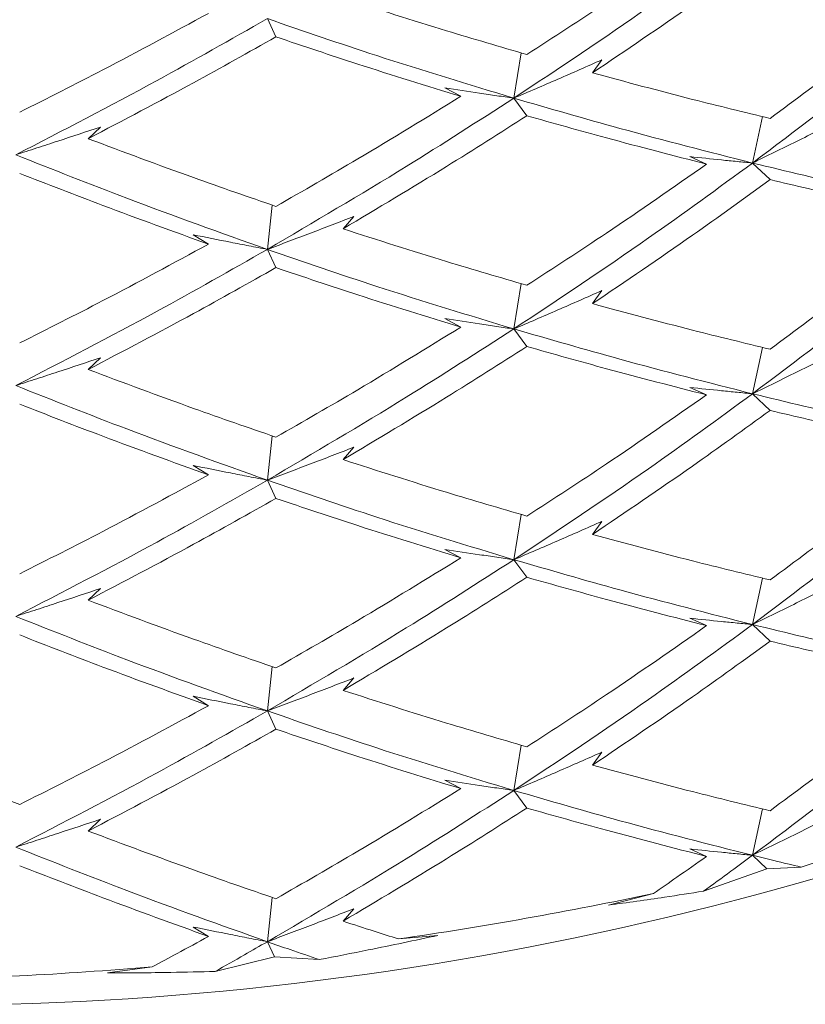
# Model space of a CAD drawing. Units: millimetres. Extents: x 0 to 1276, y 0 to 2610.
# Drawn here: x 280 to 287, y 491 to 500 of the extents above; entities that cross this region are included whole.
import ezdxf

# ---------------------------------------------------------------- set-up
doc = ezdxf.new("R2010")
doc.units = ezdxf.units.MM
doc.layers.add('10', color=7, linetype='Continuous')

msp = doc.modelspace()

# ---------------------------------------------------------------- linework, layer by layer
at = {"layer": '10', "color": 7, "linetype": 'Continuous', "lineweight": 15}
for p, q in [((282.2874, 499.8461), (282.3605, 499.6912)), ((284.3805, 499.1707), (284.4435, 499.5556)), ((285.0482, 499.3853), (285.1277, 499.4957)), ((283.9309, 499.1864), (283.7938, 499.2581)), ((284.3805, 499.1707), (284.492, 499.0215)), ((286.407, 498.62), (286.492, 499.0141)), ((280.7661, 498.8265), (280.8702, 498.9257)), ((286.0171, 498.6107), (285.8746, 498.674)), ((286.407, 498.62), (286.5556, 498.4786)), ((282.2874, 497.8864), (282.3281, 498.2627)), ((282.9302, 498.061), (283.0223, 498.1661)), ((281.7877, 497.9311), (281.6578, 498.0109)), ((282.2874, 497.8864), (282.3605, 497.7315)), ((284.3805, 497.211), (284.4435, 497.5959)), ((285.0482, 497.4256), (285.1277, 497.536)), ((283.9309, 497.2267), (283.7938, 497.2984)), ((284.3805, 497.211), (284.492, 497.0618)), ((286.407, 496.6603), (286.492, 497.0544)), ((280.7661, 496.8668), (280.8702, 496.966)), ((286.0171, 496.651), (285.8746, 496.7143)), ((286.407, 496.6603), (286.5556, 496.5189)), ((282.2874, 495.9267), (282.3281, 496.303)), ((282.9302, 496.1013), (283.0223, 496.2064)), ((281.7877, 495.9714), (281.6578, 496.0512)), ((282.2874, 495.9267), (282.3605, 495.7718)), ((284.3805, 495.2513), (284.4435, 495.6362)), ((285.0482, 495.4659), (285.1277, 495.5763)), ((283.9309, 495.267), (283.7938, 495.3387)), ((284.3805, 495.2513), (284.492, 495.1021)), ((286.407, 494.7006), (286.492, 495.0947)), ((280.7661, 494.9071), (280.8702, 495.0063)), ((286.0171, 494.6913), (285.8746, 494.7546)), ((286.407, 494.7006), (286.5556, 494.5592)), ((282.2874, 493.967), (282.3281, 494.3433)), ((282.9302, 494.1416), (283.0223, 494.2467)), ((281.7877, 494.0117), (281.6578, 494.0915)), ((282.2874, 493.967), (282.3605, 493.8121)), ((284.3805, 493.2916), (284.4435, 493.6765)), ((285.0482, 493.5063), (285.1277, 493.6166)), ((283.9309, 493.3073), (283.7938, 493.379)), ((284.3805, 493.2916), (284.492, 493.1424)), ((286.407, 492.7409), (286.492, 493.135)), ((280.7661, 492.9474), (280.8702, 493.0466)), ((286.0171, 492.7316), (285.8746, 492.7949)), ((286.407, 492.7409), (286.5291, 492.6248)), ((286.5291, 492.6248), (285.9906, 492.4364)), ((286.5291, 492.6248), (286.8196, 492.6409)), ((285.1843, 492.3186), (285.566, 492.4168)), ((282.2874, 492.0073), (282.3281, 492.3836)), ((282.9302, 492.1819), (283.0223, 492.287)), ((281.7877, 492.052), (281.6578, 492.1318)), ((282.2874, 492.0073), (282.3475, 491.8801)), ((283.736, 492.0607), (283.3999, 492.0311)), ((282.3475, 491.8801), (281.8443, 491.7549)), ((282.3475, 491.8801), (282.7287, 491.8555)), ((280.9297, 491.7416), (281.3106, 491.7935))]:
    msp.add_line(p, q, dxfattribs=at)
for centre, radius, start, end in [((279.3056, 518.9271), 27.4628, 271.64688, 298.58656), ((278.6578, 524.9347), 33.2436, 278.20112, 281.99375), ((278.3111, 527.7331), 36.0645, 271.17876, 274.77089)]:
    msp.add_arc(centre, radius, start, end, dxfattribs=at)
for points, knots in [([(284.3805, 499.1707), (284.7639, 499.4251), (285.4491, 499.8796), (286.1141, 500.3656), (286.407, 500.5797)], [0, 0, 0, 0, 0.559512, 1, 1, 1, 1]), ([(286.0171, 500.5704), (285.735, 500.3734), (285.2318, 500.0219), (284.7179, 499.688), (284.492, 499.5413)], [0, 0, 0, 0, 0.560463, 1, 1, 1, 1]), ([(285.0482, 499.3853), (285.3326, 499.5772), (285.8405, 499.92), (286.337, 500.2799), (286.5556, 500.4383)], [0, 0, 0, 0, 0.559739, 1, 1, 1, 1]), ([(286.407, 498.62), (286.7756, 498.898), (287.4332, 499.3941), (288.0664, 499.9185), (288.3447, 500.1489)], [0, 0, 0, 0, 0.560507, 1, 1, 1, 1]), ([(288.0143, 500.1172), (287.7456, 499.9042), (287.2656, 499.5237), (286.7727, 499.159), (286.5556, 498.9984)], [0, 0, 0, 0, 0.559739, 1, 1, 1, 1]), ([(282.9302, 500.0207), (283.2241, 499.9262), (283.7483, 499.7577), (284.2649, 499.6074), (284.492, 499.5413)], [0, 0, 0, 0, 0.560463, 1, 1, 1, 1]), ([(281.7877, 499.8907), (281.4894, 499.729), (280.9571, 499.4403), (280.4204, 499.1702), (280.1846, 499.0515)], [0, 0, 0, 0, 0.560463, 1, 1, 1, 1]), ([(280.1507, 498.6897), (280.5516, 498.8965), (281.2681, 499.266), (281.9757, 499.6687), (282.2874, 499.8461)], [0, 0, 0, 0, 0.559512, 1, 1, 1, 1]), ([(284.3805, 499.1707), (283.9937, 499.2879), (283.3022, 499.4973), (282.5977, 499.7394), (282.2874, 499.8461)], [0, 0, 0, 0, 0.559512, 1, 1, 1, 1]), ([(280.7661, 498.8265), (281.065, 498.983), (281.5989, 499.2626), (282.1277, 499.5602), (282.3605, 499.6912)], [0, 0, 0, 0, 0.5597392, 1, 1, 1, 1]), ([(283.9309, 499.1864), (283.6398, 499.2758), (283.1196, 499.4355), (282.5925, 499.6131), (282.3605, 499.6912)], [0, 0, 0, 0, 0.559739, 1, 1, 1, 1]), ([(285.1277, 499.4957), (285.003, 499.4407), (284.8159, 499.3583), (284.5669, 499.2506), (284.4427, 499.1973), (284.3805, 499.1707)], [0, 0, 0, 0, 0.4999325, 0.7499581, 1, 1, 1, 1]), ([(285.0482, 499.3853), (285.3326, 499.3088), (285.8405, 499.172), (286.337, 499.0515), (286.5556, 498.9984)], [0, 0, 0, 0, 0.5597392, 1, 1, 1, 1]), ([(283.9309, 499.1864), (283.6398, 499.0073), (283.1196, 498.6875), (282.5925, 498.3847), (282.3605, 498.2514)], [0, 0, 0, 0, 0.559739, 1, 1, 1, 1]), ([(283.7938, 499.2581), (283.8927, 499.243), (284.041, 499.2203), (284.2358, 499.1916), (284.3323, 499.1777), (284.3805, 499.1707)], [0, 0, 0, 0, 0.499933, 0.749958, 1, 1, 1, 1]), ([(282.2874, 497.8864), (282.6821, 498.1181), (283.3861, 498.5315), (284.0769, 498.9756), (284.3805, 499.1707)], [0, 0, 0, 0, 0.560507, 1, 1, 1, 1]), ([(286.407, 498.62), (286.0338, 498.715), (285.3679, 498.8844), (284.682, 499.0833), (284.3805, 499.1707)], [0, 0, 0, 0, 0.560507, 1, 1, 1, 1]), ([(282.9302, 498.061), (283.2241, 498.2359), (283.7483, 498.5481), (284.2649, 498.8769), (284.492, 499.0215)], [0, 0, 0, 0, 0.560463, 1, 1, 1, 1]), ([(286.0171, 498.6107), (285.735, 498.6831), (285.2318, 498.8123), (284.7179, 498.9576), (284.492, 499.0215)], [0, 0, 0, 0, 0.560463, 1, 1, 1, 1]), ([(287.1534, 498.9896), (287.029, 498.9272), (286.8423, 498.8336), (286.5935, 498.711), (286.4692, 498.6504), (286.407, 498.62)], [0, 0, 0, 0, 0.4999278, 0.7499552, 1, 1, 1, 1]), ([(280.8702, 498.9257), (280.7498, 498.8856), (280.569, 498.8255), (280.3296, 498.7474), (280.2103, 498.7089), (280.1507, 498.6897)], [0, 0, 0, 0, 0.499933, 0.749958, 1, 1, 1, 1]), ([(280.7661, 498.8265), (281.065, 498.7145), (281.5989, 498.5145), (282.1277, 498.3318), (282.3605, 498.2514)], [0, 0, 0, 0, 0.559739, 1, 1, 1, 1]), ([(282.2874, 497.8864), (281.8905, 498.0281), (281.1824, 498.2809), (280.4657, 498.5649), (280.1507, 498.6897)], [0, 0, 0, 0, 0.560507, 1, 1, 1, 1]), ([(284.3805, 497.211), (284.7639, 497.4654), (285.4491, 497.9199), (286.1141, 498.4059), (286.407, 498.62)], [0, 0, 0, 0, 0.559512, 1, 1, 1, 1]), ([(286.0171, 498.6107), (285.735, 498.4137), (285.2318, 498.0622), (284.7179, 497.7283), (284.492, 497.5816)], [0, 0, 0, 0, 0.560463, 1, 1, 1, 1]), ([(285.8746, 498.674), (285.9646, 498.6646), (286.0997, 498.6504), (286.2762, 498.6327), (286.3634, 498.6243), (286.407, 498.62)], [0, 0, 0, 0, 0.499928, 0.749955, 1, 1, 1, 1]), ([(288.3447, 498.1892), (287.9898, 498.2614), (287.3555, 498.3904), (286.6971, 498.5498), (286.407, 498.62)], [0, 0, 0, 0, 0.559512, 1, 1, 1, 1]), ([(281.7877, 497.9311), (281.4894, 498.0387), (280.9571, 498.2307), (280.4204, 498.4397), (280.1846, 498.5316)], [0, 0, 0, 0, 0.560463, 1, 1, 1, 1]), ([(285.0482, 497.4256), (285.3326, 497.6175), (285.8405, 497.9603), (286.337, 498.3202), (286.5556, 498.4786)], [0, 0, 0, 0, 0.559739, 1, 1, 1, 1]), ([(288.0143, 498.1575), (287.7456, 498.213), (287.2656, 498.312), (286.7727, 498.4277), (286.5556, 498.4786)], [0, 0, 0, 0, 0.559739, 1, 1, 1, 1]), ([(286.407, 496.6603), (286.7756, 496.9384), (287.4332, 497.4344), (288.0664, 497.9588), (288.3447, 498.1892)], [0, 0, 0, 0, 0.560507, 1, 1, 1, 1]), ([(283.0223, 498.1661), (282.8994, 498.1187), (282.715, 498.0477), (282.4704, 497.955), (282.3484, 497.9093), (282.2874, 497.8864)], [0, 0, 0, 0, 0.499928, 0.749955, 1, 1, 1, 1]), ([(288.0143, 498.1575), (287.7456, 497.9445), (287.2656, 497.564), (286.7727, 497.1993), (286.5556, 497.0387)], [0, 0, 0, 0, 0.559739, 1, 1, 1, 1]), ([(281.6578, 498.0109), (281.7638, 497.9896), (281.9227, 497.9575), (282.1318, 497.9165), (282.2356, 497.8964), (282.2874, 497.8864)], [0, 0, 0, 0, 0.499928, 0.749955, 1, 1, 1, 1]), ([(282.9302, 498.061), (283.2241, 497.9665), (283.7483, 497.798), (284.2649, 497.6477), (284.492, 497.5816)], [0, 0, 0, 0, 0.560463, 1, 1, 1, 1]), ([(281.7877, 497.9311), (281.4894, 497.7693), (280.9571, 497.4806), (280.4204, 497.2105), (280.1846, 497.0918)], [0, 0, 0, 0, 0.5604634, 1, 1, 1, 1]), ([(280.1507, 496.73), (280.5516, 496.9368), (281.2681, 497.3063), (281.9757, 497.709), (282.2874, 497.8864)], [0, 0, 0, 0, 0.559512, 1, 1, 1, 1]), ([(284.3805, 497.211), (283.9937, 497.3282), (283.3022, 497.5376), (282.5977, 497.7797), (282.2874, 497.8864)], [0, 0, 0, 0, 0.559512, 1, 1, 1, 1]), ([(280.7661, 496.8668), (281.065, 497.0233), (281.5989, 497.3029), (282.1277, 497.6005), (282.3605, 497.7315)], [0, 0, 0, 0, 0.559739, 1, 1, 1, 1]), ([(283.9309, 497.2267), (283.6398, 497.3161), (283.1196, 497.4758), (282.5925, 497.6534), (282.3605, 497.7315)], [0, 0, 0, 0, 0.559739, 1, 1, 1, 1]), ([(285.1277, 497.536), (285.003, 497.481), (284.8159, 497.3986), (284.5669, 497.2909), (284.4427, 497.2376), (284.3805, 497.211)], [0, 0, 0, 0, 0.499933, 0.749958, 1, 1, 1, 1]), ([(285.0482, 497.4256), (285.3326, 497.3491), (285.8405, 497.2123), (286.337, 497.0918), (286.5556, 497.0387)], [0, 0, 0, 0, 0.559739, 1, 1, 1, 1]), ([(283.7938, 497.2984), (283.8927, 497.2833), (284.041, 497.2606), (284.2358, 497.2319), (284.3323, 497.218), (284.3805, 497.211)], [0, 0, 0, 0, 0.499933, 0.749958, 1, 1, 1, 1]), ([(282.2874, 495.9267), (282.6821, 496.1584), (283.3861, 496.5718), (284.0769, 497.0159), (284.3805, 497.211)], [0, 0, 0, 0, 0.560507, 1, 1, 1, 1]), ([(283.9309, 497.2267), (283.6398, 497.0476), (283.1196, 496.7278), (282.5925, 496.425), (282.3605, 496.2917)], [0, 0, 0, 0, 0.5597392, 1, 1, 1, 1]), ([(286.407, 496.6603), (286.0338, 496.7553), (285.3679, 496.9247), (284.682, 497.1236), (284.3805, 497.211)], [0, 0, 0, 0, 0.560507, 1, 1, 1, 1]), ([(282.9302, 496.1013), (283.2241, 496.2762), (283.7483, 496.5884), (284.2649, 496.9172), (284.492, 497.0618)], [0, 0, 0, 0, 0.5604634, 1, 1, 1, 1]), ([(286.0171, 496.651), (285.735, 496.7234), (285.2318, 496.8526), (284.7179, 496.9979), (284.492, 497.0618)], [0, 0, 0, 0, 0.560463, 1, 1, 1, 1]), ([(287.1534, 497.0299), (287.029, 496.9675), (286.8423, 496.8739), (286.5935, 496.7513), (286.4692, 496.6907), (286.407, 496.6603)], [0, 0, 0, 0, 0.499928, 0.749955, 1, 1, 1, 1]), ([(280.8702, 496.966), (280.7498, 496.9259), (280.569, 496.8658), (280.3296, 496.7877), (280.2103, 496.7492), (280.1507, 496.73)], [0, 0, 0, 0, 0.499933, 0.749958, 1, 1, 1, 1]), ([(280.7661, 496.8668), (281.065, 496.7548), (281.5989, 496.5548), (282.1277, 496.3721), (282.3605, 496.2917)], [0, 0, 0, 0, 0.5597392, 1, 1, 1, 1]), ([(282.2874, 495.9267), (281.8905, 496.0684), (281.1824, 496.3212), (280.4657, 496.6052), (280.1507, 496.73)], [0, 0, 0, 0, 0.560507, 1, 1, 1, 1]), ([(285.8746, 496.7143), (285.9646, 496.7049), (286.0997, 496.6907), (286.2762, 496.673), (286.3634, 496.6646), (286.407, 496.6603)], [0, 0, 0, 0, 0.499928, 0.749955, 1, 1, 1, 1]), ([(284.3805, 495.2513), (284.7639, 495.5057), (285.4491, 495.9602), (286.1141, 496.4462), (286.407, 496.6603)], [0, 0, 0, 0, 0.559512, 1, 1, 1, 1]), ([(286.0171, 496.651), (285.735, 496.454), (285.2318, 496.1025), (284.7179, 495.7686), (284.492, 495.6219)], [0, 0, 0, 0, 0.5604634, 1, 1, 1, 1]), ([(288.3447, 496.2295), (287.9898, 496.3017), (287.3555, 496.4307), (286.6971, 496.5901), (286.407, 496.6603)], [0, 0, 0, 0, 0.559512, 1, 1, 1, 1]), ([(281.7877, 495.9714), (281.4894, 496.079), (280.9571, 496.271), (280.4204, 496.48), (280.1846, 496.5719)], [0, 0, 0, 0, 0.560463, 1, 1, 1, 1]), ([(285.0482, 495.4659), (285.3326, 495.6578), (285.8405, 496.0006), (286.337, 496.3605), (286.5556, 496.5189)], [0, 0, 0, 0, 0.559739, 1, 1, 1, 1]), ([(288.0143, 496.1978), (287.7456, 496.2533), (287.2656, 496.3523), (286.7727, 496.468), (286.5556, 496.5189)], [0, 0, 0, 0, 0.559739, 1, 1, 1, 1]), ([(283.0223, 496.2064), (282.8994, 496.159), (282.715, 496.088), (282.4704, 495.9953), (282.3484, 495.9496), (282.2874, 495.9267)], [0, 0, 0, 0, 0.499928, 0.749955, 1, 1, 1, 1]), ([(286.407, 494.7006), (286.7756, 494.9787), (287.4332, 495.4747), (288.0664, 495.9991), (288.3447, 496.2295)], [0, 0, 0, 0, 0.560507, 1, 1, 1, 1]), ([(288.0143, 496.1978), (287.7456, 495.9848), (287.2656, 495.6043), (286.7727, 495.2396), (286.5556, 495.079)], [0, 0, 0, 0, 0.559739, 1, 1, 1, 1]), ([(282.9302, 496.1013), (283.2241, 496.0068), (283.7483, 495.8383), (284.2649, 495.688), (284.492, 495.6219)], [0, 0, 0, 0, 0.560463, 1, 1, 1, 1]), ([(281.6578, 496.0512), (281.7638, 496.0299), (281.9227, 495.9979), (282.1318, 495.9568), (282.2356, 495.9367), (282.2874, 495.9267)], [0, 0, 0, 0, 0.4999278, 0.7499552, 1, 1, 1, 1]), ([(280.1507, 494.7703), (280.5516, 494.9771), (281.2681, 495.3466), (281.9757, 495.7493), (282.2874, 495.9267)], [0, 0, 0, 0, 0.559512, 1, 1, 1, 1]), ([(281.7877, 495.9714), (281.4894, 495.8096), (280.9571, 495.5209), (280.4204, 495.2508), (280.1846, 495.1321)], [0, 0, 0, 0, 0.560463, 1, 1, 1, 1]), ([(284.3805, 495.2513), (283.9937, 495.3685), (283.3022, 495.5779), (282.5977, 495.82), (282.2874, 495.9267)], [0, 0, 0, 0, 0.559512, 1, 1, 1, 1]), ([(280.7661, 494.9071), (281.065, 495.0636), (281.5989, 495.3432), (282.1277, 495.6408), (282.3605, 495.7718)], [0, 0, 0, 0, 0.5597392, 1, 1, 1, 1]), ([(283.9309, 495.267), (283.6398, 495.3564), (283.1196, 495.5161), (282.5925, 495.6937), (282.3605, 495.7718)], [0, 0, 0, 0, 0.559739, 1, 1, 1, 1]), ([(285.1277, 495.5763), (285.003, 495.5213), (284.8159, 495.4389), (284.5669, 495.3312), (284.4427, 495.2779), (284.3805, 495.2513)], [0, 0, 0, 0, 0.499933, 0.749958, 1, 1, 1, 1]), ([(285.0482, 495.4659), (285.3326, 495.3894), (285.8405, 495.2526), (286.337, 495.1321), (286.5556, 495.079)], [0, 0, 0, 0, 0.559739, 1, 1, 1, 1]), ([(283.7938, 495.3387), (283.8927, 495.3236), (284.041, 495.3009), (284.2358, 495.2722), (284.3323, 495.2583), (284.3805, 495.2513)], [0, 0, 0, 0, 0.499933, 0.749958, 1, 1, 1, 1]), ([(282.2874, 493.967), (282.6821, 494.1987), (283.3861, 494.6121), (284.0769, 495.0562), (284.3805, 495.2513)], [0, 0, 0, 0, 0.560507, 1, 1, 1, 1]), ([(283.9309, 495.267), (283.6398, 495.0879), (283.1196, 494.7681), (282.5925, 494.4653), (282.3605, 494.332)], [0, 0, 0, 0, 0.559739, 1, 1, 1, 1]), ([(286.407, 494.7006), (286.0338, 494.7956), (285.3679, 494.965), (284.682, 495.1639), (284.3805, 495.2513)], [0, 0, 0, 0, 0.560507, 1, 1, 1, 1]), ([(282.9302, 494.1416), (283.2241, 494.3165), (283.7483, 494.6287), (284.2649, 494.9575), (284.492, 495.1021)], [0, 0, 0, 0, 0.560463, 1, 1, 1, 1]), ([(286.0171, 494.6913), (285.735, 494.7637), (285.2318, 494.8929), (284.7179, 495.0382), (284.492, 495.1021)], [0, 0, 0, 0, 0.5604634, 1, 1, 1, 1]), ([(280.8702, 495.0063), (280.7498, 494.9662), (280.569, 494.9061), (280.3296, 494.828), (280.2103, 494.7895), (280.1507, 494.7703)], [0, 0, 0, 0, 0.499933, 0.749958, 1, 1, 1, 1]), ([(287.1534, 495.0702), (287.029, 495.0078), (286.8423, 494.9142), (286.5935, 494.7916), (286.4692, 494.731), (286.407, 494.7006)], [0, 0, 0, 0, 0.499928, 0.749955, 1, 1, 1, 1]), ([(280.7661, 494.9071), (281.065, 494.7951), (281.5989, 494.5951), (282.1277, 494.4124), (282.3605, 494.332)], [0, 0, 0, 0, 0.5597392, 1, 1, 1, 1]), ([(282.2874, 493.967), (281.8905, 494.1087), (281.1824, 494.3615), (280.4657, 494.6455), (280.1507, 494.7703)], [0, 0, 0, 0, 0.560507, 1, 1, 1, 1]), ([(285.8746, 494.7546), (285.9646, 494.7452), (286.0997, 494.731), (286.2762, 494.7133), (286.3634, 494.7049), (286.407, 494.7006)], [0, 0, 0, 0, 0.4999278, 0.7499552, 1, 1, 1, 1]), ([(284.3805, 493.2916), (284.7639, 493.546), (285.4491, 494.0005), (286.1141, 494.4865), (286.407, 494.7006)], [0, 0, 0, 0, 0.559512, 1, 1, 1, 1]), ([(286.0171, 494.6913), (285.735, 494.4943), (285.2318, 494.1428), (284.7179, 493.8089), (284.492, 493.6622)], [0, 0, 0, 0, 0.560463, 1, 1, 1, 1]), ([(288.3447, 494.2698), (287.9898, 494.342), (287.3555, 494.471), (286.6971, 494.6304), (286.407, 494.7006)], [0, 0, 0, 0, 0.559512, 1, 1, 1, 1]), ([(281.7877, 494.0117), (281.4894, 494.1193), (280.9571, 494.3113), (280.4204, 494.5203), (280.1846, 494.6122)], [0, 0, 0, 0, 0.560463, 1, 1, 1, 1]), ([(285.0482, 493.5063), (285.3326, 493.6981), (285.8405, 494.0409), (286.337, 494.4008), (286.5556, 494.5592)], [0, 0, 0, 0, 0.559739, 1, 1, 1, 1]), ([(288.0143, 494.2381), (287.7456, 494.2936), (287.2656, 494.3926), (286.7727, 494.5083), (286.5556, 494.5592)], [0, 0, 0, 0, 0.559739, 1, 1, 1, 1]), ([(283.0223, 494.2467), (282.8994, 494.1993), (282.715, 494.1283), (282.4704, 494.0356), (282.3484, 493.9899), (282.2874, 493.967)], [0, 0, 0, 0, 0.499928, 0.749955, 1, 1, 1, 1]), ([(286.407, 492.7409), (286.7756, 493.019), (287.4332, 493.515), (288.0664, 494.0394), (288.3447, 494.2698)], [0, 0, 0, 0, 0.560507, 1, 1, 1, 1]), ([(288.0143, 494.2381), (287.7456, 494.0251), (287.2656, 493.6446), (286.7727, 493.2799), (286.5556, 493.1193)], [0, 0, 0, 0, 0.559739, 1, 1, 1, 1]), ([(281.6578, 494.0915), (281.7638, 494.0702), (281.9227, 494.0382), (282.1318, 493.9971), (282.2356, 493.977), (282.2874, 493.967)], [0, 0, 0, 0, 0.499928, 0.749955, 1, 1, 1, 1]), ([(282.9302, 494.1416), (283.2241, 494.0471), (283.7483, 493.8786), (284.2649, 493.7283), (284.492, 493.6622)], [0, 0, 0, 0, 0.5604634, 1, 1, 1, 1]), ([(281.7877, 494.0117), (281.4894, 493.8499), (280.9571, 493.5612), (280.4204, 493.2911), (280.1846, 493.1724)], [0, 0, 0, 0, 0.560463, 1, 1, 1, 1]), ([(280.1507, 492.8106), (280.5516, 493.0174), (281.2681, 493.3869), (281.9757, 493.7896), (282.2874, 493.967)], [0, 0, 0, 0, 0.559512, 1, 1, 1, 1]), ([(284.3805, 493.2916), (283.9937, 493.4088), (283.3022, 493.6182), (282.5977, 493.8603), (282.2874, 493.967)], [0, 0, 0, 0, 0.559512, 1, 1, 1, 1]), ([(278.5703, 493.8445), (278.8722, 493.7139), (279.4109, 493.4809), (279.9483, 493.2666), (280.1846, 493.1724)], [0, 0, 0, 0, 0.560463, 1, 1, 1, 1]), ([(280.7661, 492.9474), (281.065, 493.1039), (281.5989, 493.3835), (282.1277, 493.6811), (282.3605, 493.8121)], [0, 0, 0, 0, 0.559739, 1, 1, 1, 1]), ([(283.9309, 493.3073), (283.6398, 493.3967), (283.1196, 493.5564), (282.5925, 493.734), (282.3605, 493.8121)], [0, 0, 0, 0, 0.5597392, 1, 1, 1, 1]), ([(285.1277, 493.6166), (285.003, 493.5616), (284.8159, 493.4792), (284.5669, 493.3715), (284.4427, 493.3183), (284.3805, 493.2916)], [0, 0, 0, 0, 0.499933, 0.749958, 1, 1, 1, 1]), ([(285.0482, 493.5063), (285.3326, 493.4297), (285.8405, 493.2929), (286.337, 493.1724), (286.5556, 493.1193)], [0, 0, 0, 0, 0.559739, 1, 1, 1, 1]), ([(283.7938, 493.379), (283.8927, 493.3639), (284.041, 493.3412), (284.2358, 493.3125), (284.3323, 493.2986), (284.3805, 493.2916)], [0, 0, 0, 0, 0.499933, 0.749958, 1, 1, 1, 1]), ([(282.2874, 492.0073), (282.6821, 492.239), (283.3861, 492.6524), (284.0769, 493.0965), (284.3805, 493.2916)], [0, 0, 0, 0, 0.560507, 1, 1, 1, 1]), ([(283.9309, 493.3073), (283.6398, 493.1282), (283.1196, 492.8084), (282.5925, 492.5056), (282.3605, 492.3723)], [0, 0, 0, 0, 0.559739, 1, 1, 1, 1]), ([(286.407, 492.7409), (286.0338, 492.8359), (285.3679, 493.0054), (284.682, 493.2042), (284.3805, 493.2916)], [0, 0, 0, 0, 0.560507, 1, 1, 1, 1]), ([(282.9302, 492.1819), (283.2241, 492.3568), (283.7483, 492.669), (284.2649, 492.9978), (284.492, 493.1424)], [0, 0, 0, 0, 0.560463, 1, 1, 1, 1]), ([(286.0171, 492.7316), (285.735, 492.804), (285.2318, 492.9332), (284.7179, 493.0785), (284.492, 493.1424)], [0, 0, 0, 0, 0.5604634, 1, 1, 1, 1]), ([(287.1534, 493.1105), (287.029, 493.0481), (286.8423, 492.9545), (286.5935, 492.8319), (286.4692, 492.7713), (286.407, 492.7409)], [0, 0, 0, 0, 0.499928, 0.749955, 1, 1, 1, 1]), ([(280.8702, 493.0466), (280.7498, 493.0065), (280.569, 492.9464), (280.3296, 492.8683), (280.2103, 492.8298), (280.1507, 492.8106)], [0, 0, 0, 0, 0.499933, 0.749958, 1, 1, 1, 1]), ([(280.7661, 492.9474), (281.065, 492.8354), (281.5989, 492.6354), (282.1277, 492.4527), (282.3605, 492.3723)], [0, 0, 0, 0, 0.559739, 1, 1, 1, 1]), ([(286.8196, 492.6409), (286.9571, 492.6846), (287.1921, 492.7592), (287.5236, 492.8687), (287.7174, 492.9346), (287.8143, 492.9676)], [0, 0, 0, 0, 0.41362, 0.706779, 1, 1, 1, 1]), ([(282.2874, 492.0073), (281.8905, 492.149), (281.1824, 492.4018), (280.4657, 492.6858), (280.1507, 492.8106)], [0, 0, 0, 0, 0.560507, 1, 1, 1, 1]), ([(285.8746, 492.7949), (285.9646, 492.7855), (286.0997, 492.7713), (286.2762, 492.7536), (286.3634, 492.7452), (286.407, 492.7409)], [0, 0, 0, 0, 0.499928, 0.749955, 1, 1, 1, 1]), ([(285.9906, 492.4364), (286.0686, 492.4929), (286.2079, 492.5938), (286.3462, 492.696), (286.407, 492.7409)], [0, 0, 0, 0, 0.559979, 1, 1, 1, 1]), ([(286.8196, 492.6409), (286.7428, 492.6592), (286.6058, 492.6919), (286.4678, 492.726), (286.407, 492.7409)], [0, 0, 0, 0, 0.559979, 1, 1, 1, 1]), ([(286.0171, 492.7316), (285.9331, 492.6724), (285.7832, 492.5668), (285.6324, 492.4626), (285.566, 492.4168)], [0, 0, 0, 0, 0.560082, 1, 1, 1, 1]), ([(281.7877, 492.052), (281.4894, 492.1596), (280.9571, 492.3516), (280.4204, 492.5606), (280.1846, 492.6525)], [0, 0, 0, 0, 0.560463, 1, 1, 1, 1]), ([(285.9906, 492.4364), (285.8811, 492.4191), (285.694, 492.3896), (285.4245, 492.3507), (285.2644, 492.3293), (285.1843, 492.3186)], [0, 0, 0, 0, 0.41362, 0.706779, 1, 1, 1, 1]), ([(283.0223, 492.287), (282.8994, 492.2396), (282.715, 492.1686), (282.4704, 492.0759), (282.3484, 492.0302), (282.2874, 492.0073)], [0, 0, 0, 0, 0.4999278, 0.7499552, 1, 1, 1, 1]), ([(282.9302, 492.1819), (283.0181, 492.1533), (283.175, 492.1023), (283.3312, 492.0528), (283.3999, 492.0311)], [0, 0, 0, 0, 0.560082, 1, 1, 1, 1]), ([(281.6578, 492.1318), (281.7638, 492.1105), (281.9227, 492.0785), (282.1318, 492.0374), (282.2356, 492.0173), (282.2874, 492.0073)], [0, 0, 0, 0, 0.499928, 0.749955, 1, 1, 1, 1]), ([(281.7877, 492.052), (281.6987, 492.0033), (281.5399, 491.9163), (281.3807, 491.831), (281.3106, 491.7935)], [0, 0, 0, 0, 0.560082, 1, 1, 1, 1]), ([(281.8443, 491.7549), (281.9271, 491.8016), (282.0751, 491.8851), (282.2225, 491.97), (282.2874, 492.0073)], [0, 0, 0, 0, 0.559979, 1, 1, 1, 1]), ([(282.7287, 491.8555), (282.6465, 491.8835), (282.4996, 491.9334), (282.3523, 491.9847), (282.2874, 492.0073)], [0, 0, 0, 0, 0.559979, 1, 1, 1, 1]), ([(282.7287, 491.8555), (282.8674, 491.8824), (283.1044, 491.9284), (283.4403, 491.9974), (283.6374, 492.0396), (283.736, 492.0607)], [0, 0, 0, 0, 0.41362, 0.706779, 1, 1, 1, 1]), ([(281.8443, 491.7549), (281.7194, 491.7519), (281.5059, 491.7466), (281.2005, 491.7427), (281.02, 491.7419), (280.9297, 491.7416)], [0, 0, 0, 0, 0.41362, 0.706779, 1, 1, 1, 1])]:
    msp.add_open_spline(points, degree=3, knots=knots, dxfattribs=at)

doc.saveas('drawing.dxf')
